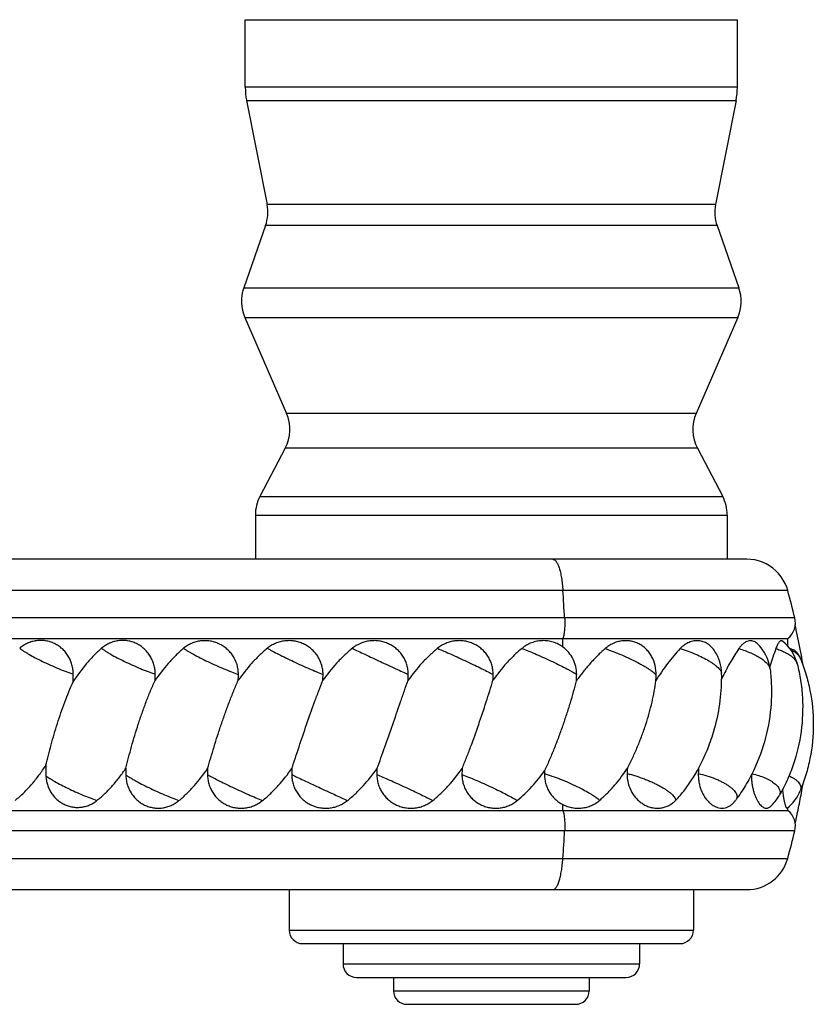
# Model space of a CAD drawing. Units: inches. Extents: x 0 to 11, y 0 to 8.5.
# Drawn here: x 3.1 to 3.7, y 4.4 to 5.1 of the extents above; entities that cross this region are included whole.
import ezdxf

# ---------------------------------------------------------------- set-up
doc = ezdxf.new("R2010")
doc.units = ezdxf.units.IN
doc.header["$LTSCALE"] = 0.605
doc.header["$MEASUREMENT"] = 0
doc.layers.add('ALL_ASSEMBLY_MEMBERS', color=7, linetype='CONTINUOUS')

msp = doc.modelspace()

# ---------------------------------------------------------------- linework, layer by layer
at = {"layer": 'ALL_ASSEMBLY_MEMBERS', "color": 7, "linetype": 'Continuous'}
for p, q in [((3.27316, 5.05793), (3.27316, 5.10804)), ((3.27316, 5.10804), (3.63816, 5.10804)), ((3.63816, 5.05793), (3.63816, 5.10804)), ((3.63816, 5.05793), (3.27316, 5.05793)), ((3.27411, 5.04825), (3.28933, 4.97105)), ((3.27411, 5.04825), (3.63722, 5.04825)), ((3.63722, 5.04825), (3.62199, 4.97105)), ((3.62199, 4.97105), (3.28933, 4.97105)), ((3.28821, 4.95534), (3.27204, 4.90913)), ((3.62311, 4.95534), (3.28821, 4.95534)), ((3.62311, 4.95534), (3.63928, 4.90913)), ((3.27204, 4.90913), (3.63928, 4.90913)), ((3.27284, 4.88727), (3.3037, 4.81619)), ((3.27284, 4.88727), (3.63848, 4.88727)), ((3.63848, 4.88727), (3.60762, 4.81619)), ((3.60762, 4.81619), (3.3037, 4.81619)), ((3.30277, 4.79034), (3.28407, 4.75457)), ((3.60855, 4.79034), (3.30277, 4.79034)), ((3.60855, 4.79034), (3.62725, 4.75457)), ((3.28407, 4.75457), (3.62725, 4.75457)), ((3.28066, 4.74067), (3.28066, 4.70804)), ((3.28066, 4.74067), (3.63066, 4.74067)), ((3.63066, 4.74067), (3.63066, 4.70804)), ((3.64512, 4.70804), (2.6397, 4.70804)), ((3.50873, 4.68489), (2.63165, 4.68489)), ((3.52142, 4.68489), (3.50873, 4.68489)), ((3.67547, 4.68489), (3.52142, 4.68489)), ((3.68077, 4.6645), (1.91272, 4.6645)), ((3.55144, 4.6645), (3.54922, 4.6645)), ((3.68077, 4.6645), (3.68056, 4.6645)), ((1.93081, 4.64929), (3.67566, 4.64929)), ((3.50878, 4.64287), (3.50878, 4.64929)), ((3.67533, 4.64929), (3.67566, 4.64929)), ((3.67566, 4.64345), (3.67566, 4.64929)), ((3.68441, 4.63548), (3.68477, 4.63473)), ((3.50878, 4.52179), (3.50878, 4.52615)), ((1.93081, 4.52179), (3.67533, 4.52179)), ((3.27784, 4.52179), (3.30356, 4.52179)), ((3.67533, 4.52179), (3.67566, 4.52179)), ((3.67533, 4.52179), (3.67566, 4.52179)), ((3.67566, 4.52179), (3.67566, 4.52408)), ((3.68077, 4.50659), (1.91271, 4.50658)), ((2.63165, 4.4862), (3.67548, 4.4862)), ((2.6397, 4.46304), (3.64508, 4.46304)), ((3.30566, 4.46304), (3.30566, 4.43304)), ((3.60566, 4.46304), (3.60566, 4.43304)), ((3.30566, 4.43304), (3.60566, 4.43304)), ((3.31566, 4.42304), (3.59566, 4.42304)), ((3.34566, 4.42304), (3.34566, 4.40804)), ((3.56566, 4.42304), (3.56566, 4.40804)), ((3.34566, 4.40804), (3.56566, 4.40804)), ((3.35566, 4.39804), (3.55566, 4.39804)), ((3.38316, 4.39804), (3.38316, 4.38804)), ((3.52816, 4.39804), (3.52816, 4.38804)), ((3.38316, 4.38804), (3.52816, 4.38804)), ((3.39316, 4.37804), (3.51816, 4.37804))]:
    msp.add_line(p, q, dxfattribs=at)
for points in [[(3.67547, 4.68489), (3.67473, 4.68722), (3.6736, 4.68996), (3.67221, 4.69259), (3.67058, 4.69507), (3.66872, 4.69738), (3.66665, 4.69951), (3.6644, 4.70144), (3.66197, 4.70315), (3.65939, 4.70462), (3.65668, 4.70584), (3.65387, 4.7068), (3.65099, 4.70749), (3.64805, 4.7079), (3.6451, 4.70804)], [(3.51346, 4.6645), (3.51227, 4.6645), (3.51113, 4.6645), (3.51003, 4.6645)], [(3.52469, 4.6645), (3.52312, 4.6645), (3.52159, 4.6645), (3.52012, 4.6645), (3.51869, 4.6645)], [(3.54706, 4.6645), (3.54496, 4.6645), (3.5429, 4.6645), (3.54088, 4.6645), (3.53891, 4.6645), (3.53698, 4.6645), (3.53509, 4.6645), (3.53324, 4.6645), (3.53144, 4.6645), (3.52968, 4.6645), (3.52797, 4.6645), (3.52631, 4.6645)], [(3.5861, 4.6645), (3.58004, 4.6645), (3.57709, 4.6645), (3.57422, 4.6645)], [(3.59241, 4.6645), (3.58923, 4.6645), (3.5861, 4.6645)], [(3.60234, 4.6645), (3.59897, 4.6645), (3.59566, 4.6645)], [(3.63891, 4.6645), (3.6313, 4.6645), (3.62752, 4.6645), (3.62378, 4.6645), (3.62007, 4.6645)], [(3.66108, 4.6645), (3.65757, 4.6645), (3.65394, 4.6645)], [(3.68252, 4.6522), (3.68206, 4.65445), (3.6815, 4.6572), (3.68109, 4.65927)], [(3.47473, 4.52179), (3.49217, 4.52179), (3.50878, 4.52179)], [(3.68109, 4.51181), (3.68147, 4.51371), (3.68203, 4.51649), (3.68252, 4.51888)]]:
    msp.add_lwpolyline(points, dxfattribs=at)
for centre, radius, start, end in [((3.32316, 5.05793), 0.05, 180, 191.15682), ((3.58816, 5.05793), 0.05, 348.84318, 360), ((3.2599, 4.96525), 0.03, 340.70995, 11.15682), ((3.65142, 4.96525), 0.03, 168.84318, 199.29005), ((3.30036, 4.89922), 0.03, 160.70995, 203.47099), ((3.61097, 4.89922), 0.03, 336.52901, 19.29005), ((3.27619, 4.80424), 0.03, 332.4027, 23.47099), ((3.63514, 4.80424), 0.03, 156.52901, 207.5973), ((3.31066, 4.74067), 0.03, 152.4027, 180), ((3.60066, 4.74067), 0.03, 0, 27.5973), ((0.73751, 4.4977), 2.77754, 3.44287, 3.86432), ((2.95227, 4.48622), 0.75, 13.75151, 15.36075), ((3.6662, 4.66093), 0.015, 309.10508, 13.75136), ((2.71976, 4.45316), 0.98312, 10.53933, 11.68096), ((3.63116, 4.6227), 0.0315, 7.06429, 46.38153), ((3.65199, 4.6227), 0.0315, 14.46239, 51.4286), ((3.59499, 4.6227), 0.0315, 1.11383, 32.70685), ((4.02338, 4.51657), 0.37804, 160.65763, 162.67165), ((3.672, 4.63064), 0.01333, 25.81889, 27.39083), ((3.65566, 4.6227), 0.0315, 22.44271, 25.86499), ((4.02806, 4.51502), 0.38296, 162.65898, 162.82825), ((2.774, 4.46332), 0.92793, 10.25606, 10.53513), ((3.04176, 4.62258), 0.10389, 357.03916, 0.09746), ((3.10334, 4.62255), 0.10304, 357.51439, 0.11599), ((3.16848, 4.62293), 0.09958, 357.31856, 359.83005), ((3.23258, 4.62293), 0.09827, 357.28247, 359.82798), ((3.29593, 4.62293), 0.09815, 357.27931, 359.82774), ((3.3578, 4.62293), 0.09921, 357.30849, 359.82946), ((3.41756, 4.6231), 0.10141, 357.09361, 359.70692), ((3.45587, 4.62529), 0.12207, 356.56934, 358.41802), ((3.48491, 4.62062), 0.1416, 344.7558, 1.09065), ((3.79361, 4.54023), 0.18487, 154.01102, 154.73133), ((3.62385, 4.62326), 0.00264, 1.09897, 4.59238), ((3.48414, 4.62082), 0.14239, 338.81883, 344.75757), ((3.48458, 4.62066), 0.14193, 328.12482, 338.81654), ((3.22059, 4.5509), 0.09536, 177.36435, 182.08515), ((3.28558, 4.54903), 0.10097, 177.64644, 180.49762), ((3.34553, 4.54816), 0.10036, 177.33706, 179.83389), ((3.4062, 4.54815), 0.0986, 177.29212, 179.82821), ((3.46881, 4.54815), 0.09806, 177.27677, 179.82754), ((3.53257, 4.54815), 0.09868, 177.29404, 179.8286), ((3.59923, 4.54616), 0.10417, 177.26009, 178.38981), ((3.67076, 4.54579), 0.11441, 176.33596, 178.30646), ((3.75117, 4.54579), 0.14203, 177.04952, 178.63643), ((2.77056, 4.7084), 0.93143, 349.46516, 349.74517), ((3.77111, 4.54722), 0.10002, 185.72983, 185.97969), ((3.65566, 4.54838), 0.0315, 307.82733, 337.55729), ((2.74178, 4.71378), 0.96071, 349.0636, 349.46366), ((3.61178, 4.54838), 0.0315, 319.87244, 323.70615), ((3.64185, 4.54838), 0.0315, 310.86482, 330.01048), ((2.68629, 4.72462), 1.01725, 348.33117, 349.05706), ((3.6662, 4.51015), 0.015, 346.24848, 50.89306), ((0.72803, 4.67399), 2.78704, 356.1364, 356.55641), ((2.95227, 4.68487), 0.75, 344.63926, 346.24855), ((3.6451, 4.49454), 0.0315, 269.9998, 344.6392), ((3.31566, 4.43304), 0.01, 180, 270), ((3.59566, 4.43304), 0.01, 270, 360), ((3.35566, 4.40804), 0.01, 180, 270), ((3.55566, 4.40804), 0.01, 270, 360), ((3.39316, 4.38804), 0.01, 180, 270), ((3.51816, 4.38804), 0.01, 270, 360)]:
    msp.add_arc(centre, radius, start, end, dxfattribs=at)
for points, knots in [([(3.50126, 4.70804), (3.50147, 4.70804), (3.50192, 4.70796), (3.50256, 4.70763), (3.50318, 4.70709), (3.50379, 4.70636), (3.50437, 4.70543), (3.50493, 4.70432), (3.50547, 4.70302), (3.50599, 4.70155), (3.50647, 4.69992), (3.50709, 4.69745), (3.50775, 4.69403), (3.50835, 4.68959), (3.50862, 4.68649), (3.50873, 4.68489)], [0, 0, 0, 0, 0.025119, 0.052706, 0.084514, 0.121639, 0.164695, 0.213902, 0.269266, 0.330681, 0.397959, 0.470786, 0.631594, 0.809674, 1, 1, 1, 1]), ([(3.51003, 4.6645), (3.51012, 4.6631), (3.51018, 4.66032), (3.51003, 4.65688), (3.50977, 4.65424), (3.5095, 4.65243), (3.50918, 4.65079), (3.50892, 4.64977), (3.50878, 4.64929)], [0, 0, 0, 0, 0.27382, 0.544911, 0.672908, 0.792897, 0.902658, 1, 1, 1, 1]), ([(3.14564, 4.62276), (3.14564, 4.62394), (3.14547, 4.62631), (3.14474, 4.62979), (3.14354, 4.63314), (3.14191, 4.63627), (3.13986, 4.63913), (3.13744, 4.64167), (3.1347, 4.64382), (3.13169, 4.64556), (3.12847, 4.64683), (3.12512, 4.64763), (3.12169, 4.64792), (3.11825, 4.64771), (3.11488, 4.647), (3.11164, 4.6458), (3.10859, 4.64414), (3.10673, 4.64275), (3.10586, 4.64199)], [0, 0, 0, 0, 0.063858, 0.127646, 0.191246, 0.25461, 0.317682, 0.380441, 0.442893, 0.505058, 0.566976, 0.628701, 0.690319, 0.751928, 0.813625, 0.875488, 0.937613, 1, 1, 1, 1]), ([(3.20638, 4.62276), (3.20638, 4.62395), (3.20621, 4.62632), (3.20548, 4.6298), (3.20428, 4.63314), (3.20264, 4.63627), (3.20059, 4.63913), (3.19818, 4.64167), (3.19544, 4.64383), (3.19243, 4.64556), (3.18922, 4.64684), (3.18586, 4.64763), (3.18243, 4.64792), (3.179, 4.64771), (3.17563, 4.647), (3.17239, 4.6458), (3.16934, 4.64413), (3.16749, 4.64274), (3.16661, 4.64199)], [0, 0, 0, 0, 0.06386, 0.127651, 0.191252, 0.254614, 0.317679, 0.380429, 0.442868, 0.50502, 0.566928, 0.62865, 0.690272, 0.751891, 0.8136, 0.875473, 0.937607, 1, 1, 1, 1]), ([(3.26806, 4.62263), (3.26806, 4.62382), (3.2679, 4.6262), (3.26715, 4.62969), (3.26591, 4.63303), (3.26421, 4.63616), (3.2621, 4.63901), (3.25961, 4.64153), (3.2568, 4.64366), (3.25372, 4.64538), (3.25044, 4.64664), (3.24703, 4.64743), (3.24355, 4.64772), (3.24007, 4.64753), (3.23665, 4.64685), (3.23336, 4.64569), (3.23027, 4.64407), (3.22837, 4.64271), (3.22748, 4.64197)], [0, 0, 0, 0, 0.063372, 0.126729, 0.189988, 0.253136, 0.316134, 0.378963, 0.441615, 0.504083, 0.566362, 0.628461, 0.690411, 0.752265, 0.814086, 0.875931, 0.937893, 1, 1, 1, 1]), ([(3.33084, 4.62263), (3.33085, 4.62382), (3.33068, 4.6262), (3.32992, 4.62969), (3.32867, 4.63303), (3.32694, 4.63616), (3.3248, 4.63901), (3.32227, 4.64153), (3.31942, 4.64366), (3.31629, 4.64538), (3.31296, 4.64664), (3.3095, 4.64743), (3.30596, 4.64773), (3.30241, 4.64754), (3.29893, 4.64685), (3.29558, 4.64569), (3.29242, 4.64408), (3.29048, 4.64271), (3.28957, 4.64197)], [0, 0, 0, 0, 0.062703, 0.125424, 0.188114, 0.250789, 0.313434, 0.376049, 0.438634, 0.501181, 0.563675, 0.626103, 0.688469, 0.750788, 0.813083, 0.875363, 0.937676, 1, 1, 1, 1]), ([(3.39408, 4.62263), (3.39408, 4.62382), (3.39391, 4.6262), (3.39315, 4.62969), (3.3919, 4.63303), (3.39018, 4.63616), (3.38803, 4.639), (3.38549, 4.64152), (3.38263, 4.64366), (3.3795, 4.64537), (3.37616, 4.64664), (3.37268, 4.64743), (3.36912, 4.64773), (3.36555, 4.64754), (3.36204, 4.64686), (3.35754, 4.64532), (3.35444, 4.64346), (3.35259, 4.64197)], [0, 0, 0, 0, 0.062484, 0.124984, 0.187464, 0.249945, 0.312418, 0.374892, 0.437375, 0.499872, 0.562384, 0.624901, 0.687432, 0.749975, 0.812522, 0.875112, 1, 1, 1, 1]), ([(3.45701, 4.62263), (3.45701, 4.62382), (3.45685, 4.6262), (3.45609, 4.62969), (3.45485, 4.63303), (3.45314, 4.63616), (3.45101, 4.63901), (3.4485, 4.64153), (3.44566, 4.64366), (3.44256, 4.64538), (3.43924, 4.64664), (3.43578, 4.64743), (3.43224, 4.64773), (3.42869, 4.64754), (3.42521, 4.64685), (3.42184, 4.64569), (3.41867, 4.64408), (3.41673, 4.64271), (3.41581, 4.64197)], [0, 0, 0, 0, 0.062742, 0.12548, 0.188143, 0.250738, 0.313252, 0.375695, 0.43809, 0.500455, 0.562803, 0.625144, 0.687499, 0.749892, 0.812338, 0.874834, 0.937404, 1, 1, 1, 1]), ([(3.50878, 4.64287), (3.50768, 4.64368), (3.50536, 4.64511), (3.50157, 4.64665), (3.49759, 4.64754), (3.49351, 4.64775), (3.48944, 4.64729), (3.4855, 4.64617), (3.48178, 4.6444), (3.47952, 4.64284), (3.47846, 4.64196)], [0, 0, 0, 0, 0.1249, 0.249596, 0.3741, 0.49863, 0.62337, 0.748464, 0.874008, 1, 1, 1, 1]), ([(3.51897, 4.62258), (3.51898, 4.62456), (3.51853, 4.62852), (3.51649, 4.63411), (3.51322, 4.63904), (3.51034, 4.64172), (3.50878, 4.64287)], [0, 0, 0, 0, 0.25205, 0.503001, 0.752271, 1, 1, 1, 1]), ([(3.57789, 4.62192), (3.57795, 4.62436), (3.57746, 4.62923), (3.57532, 4.63491), (3.57277, 4.63886), (3.57052, 4.64144), (3.56795, 4.64363), (3.56512, 4.64537), (3.56209, 4.64664), (3.5589, 4.64743), (3.55563, 4.64772), (3.55232, 4.6475), (3.54904, 4.6468), (3.54586, 4.6456), (3.54284, 4.64394), (3.54099, 4.64254), (3.54011, 4.64178)], [0, 0, 0, 0, 0.133889, 0.264572, 0.328175, 0.390459, 0.451587, 0.511832, 0.571535, 0.63106, 0.690758, 0.750935, 0.811831, 0.873594, 0.936322, 1, 1, 1, 1]), ([(3.6215, 4.63972), (3.62077, 4.64085), (3.61954, 4.64243), (3.61764, 4.64421), (3.61614, 4.64532), (3.61456, 4.64622), (3.6129, 4.64691), (3.6112, 4.64738), (3.60945, 4.64763), (3.60767, 4.64765), (3.60527, 4.64739), (3.60224, 4.64648), (3.59881, 4.64454), (3.59677, 4.64277), (3.59582, 4.64178)], [0, 0, 0, 0, 0.133412, 0.196844, 0.258383, 0.318397, 0.377315, 0.435611, 0.493776, 0.552286, 0.611585, 0.73382, 0.862929, 1, 1, 1, 1]), ([(3.65289, 4.64551), (3.65242, 4.64595), (3.65143, 4.64673), (3.64974, 4.64747), (3.64795, 4.64772), (3.64613, 4.64745), (3.6443, 4.6467), (3.64251, 4.64548), (3.64079, 4.64382), (3.63977, 4.6425), (3.63927, 4.64178)], [0, 0, 0, 0, 0.118671, 0.228419, 0.335065, 0.444894, 0.563334, 0.694148, 0.839485, 1, 1, 1, 1]), ([(3.67163, 4.64733), (3.67154, 4.64739), (3.67137, 4.64751), (3.67109, 4.64761), (3.67079, 4.64765), (3.67049, 4.6476), (3.67018, 4.64749), (3.66974, 4.64723), (3.66919, 4.6467), (3.66855, 4.64584), (3.6679, 4.64472), (3.66726, 4.64334), (3.66687, 4.64232), (3.66668, 4.64178)], [0, 0, 0, 0, 0.038086, 0.073444, 0.107934, 0.143554, 0.182105, 0.224985, 0.327231, 0.454962, 0.609749, 0.791761, 1, 1, 1, 1]), ([(3.10586, 4.64199), (3.10628, 4.64166), (3.10722, 4.64096), (3.10878, 4.63991), (3.11062, 4.63877), (3.1135, 4.63708), (3.1176, 4.63486), (3.12295, 4.63218), (3.12869, 4.62951), (3.13452, 4.62698), (3.14017, 4.62471), (3.14387, 4.62336), (3.14564, 4.62276)], [0, 0, 0, 0, 0.036104, 0.078866, 0.127779, 0.182277, 0.305464, 0.442785, 0.587751, 0.733452, 0.873137, 1, 1, 1, 1]), ([(3.16661, 4.64199), (3.16456, 4.64021), (3.16062, 4.63648), (3.1533, 4.62842), (3.14844, 4.62181), (3.1455, 4.61721)], [0, 0, 0, 0, 0.249083, 0.498885, 1, 1, 1, 1]), ([(3.16661, 4.64199), (3.16703, 4.64165), (3.16797, 4.64096), (3.16953, 4.63991), (3.17137, 4.63877), (3.17425, 4.63708), (3.17834, 4.63486), (3.1837, 4.63218), (3.18943, 4.62951), (3.19526, 4.62699), (3.20091, 4.62472), (3.2046, 4.62337), (3.20638, 4.62276)], [0, 0, 0, 0, 0.036108, 0.07887, 0.127781, 0.182274, 0.305444, 0.442746, 0.587697, 0.733397, 0.873097, 1, 1, 1, 1]), ([(3.22748, 4.64197), (3.22543, 4.64026), (3.22148, 4.63668), (3.21414, 4.62892), (3.20925, 4.62253), (3.20628, 4.61808)], [0, 0, 0, 0, 0.249418, 0.499243, 1, 1, 1, 1]), ([(3.22748, 4.64197), (3.22795, 4.64164), (3.22899, 4.64094), (3.2307, 4.63988), (3.23267, 4.63872), (3.23573, 4.63702), (3.23999, 4.63478), (3.2455, 4.63208), (3.25132, 4.62939), (3.25716, 4.62686), (3.26273, 4.62459), (3.26634, 4.62324), (3.26806, 4.62263)], [0, 0, 0, 0, 0.03839, 0.083324, 0.134223, 0.190469, 0.316271, 0.454808, 0.599379, 0.742954, 0.878743, 1, 1, 1, 1]), ([(3.28957, 4.64197), (3.28749, 4.64027), (3.28348, 4.6367), (3.27601, 4.62901), (3.271, 4.62268), (3.26795, 4.61827)], [0, 0, 0, 0, 0.250018, 0.500068, 1, 1, 1, 1]), ([(3.28957, 4.64197), (3.29014, 4.64164), (3.29138, 4.64095), (3.29415, 4.63945), (3.29814, 4.63741), (3.30339, 4.63481), (3.30907, 4.63211), (3.31491, 4.62942), (3.32061, 4.62688), (3.3259, 4.62462), (3.32927, 4.62325), (3.33084, 4.62263)], [0, 0, 0, 0, 0.043406, 0.092911, 0.207487, 0.338037, 0.478325, 0.6215, 0.760557, 0.888862, 1, 1, 1, 1]), ([(3.35259, 4.64197), (3.3505, 4.64027), (3.34645, 4.6367), (3.3389, 4.62901), (3.33383, 4.62268), (3.33073, 4.61827)], [0, 0, 0, 0, 0.250105, 0.5002, 1, 1, 1, 1]), ([(3.35259, 4.64197), (3.354, 4.64128), (3.35709, 4.6398), (3.364, 4.63651), (3.37333, 4.63213), (3.38267, 4.62781), (3.38958, 4.62466), (3.39267, 4.62326), (3.39408, 4.62263)], [0, 0, 0, 0, 0.102651, 0.224635, 0.501752, 0.777949, 0.898824, 1, 1, 1, 1]), ([(3.41581, 4.64197), (3.41372, 4.64027), (3.40967, 4.6367), (3.40213, 4.62901), (3.39706, 4.62268), (3.39397, 4.61827)], [0, 0, 0, 0, 0.249884, 0.49994, 1, 1, 1, 1]), ([(3.41581, 4.64197), (3.41738, 4.6413), (3.42075, 4.63983), (3.42604, 4.63747), (3.43173, 4.63487), (3.43756, 4.63217), (3.44323, 4.62948), (3.44847, 4.62695), (3.45302, 4.6247), (3.45578, 4.62328), (3.45701, 4.62263)], [0, 0, 0, 0, 0.112569, 0.241998, 0.381789, 0.525256, 0.665361, 0.795244, 0.908681, 1, 1, 1, 1]), ([(3.47846, 4.64196), (3.4764, 4.64027), (3.47241, 4.6367), (3.46496, 4.629), (3.45996, 4.62267), (3.4569, 4.61827)], [0, 0, 0, 0, 0.249353, 0.499272, 1, 1, 1, 1]), ([(3.47846, 4.64196), (3.48018, 4.64131), (3.4838, 4.63985), (3.48939, 4.63748), (3.49523, 4.63487), (3.50105, 4.63215), (3.50655, 4.62946), (3.5108, 4.62727), (3.51384, 4.62563), (3.51579, 4.62453), (3.51748, 4.62353), (3.51851, 4.62289), (3.51897, 4.62258)], [0, 0, 0, 0, 0.122966, 0.260242, 0.404914, 0.550054, 0.688517, 0.813519, 0.869074, 0.91908, 0.962915, 1, 1, 1, 1]), ([(3.54011, 4.64178), (3.53813, 4.64005), (3.53426, 4.63644), (3.52878, 4.63064), (3.52361, 4.62448), (3.52039, 4.62016), (3.51884, 4.61796)], [0, 0, 0, 0, 0.246755, 0.496013, 0.747237, 1, 1, 1, 1]), ([(3.54011, 4.64178), (3.54213, 4.6411), (3.54625, 4.63959), (3.55241, 4.63707), (3.55849, 4.63433), (3.56334, 4.63192), (3.56694, 4.62998), (3.56935, 4.6286), (3.57152, 4.62727), (3.57342, 4.62601), (3.57502, 4.62484), (3.57614, 4.62392), (3.57686, 4.62322), (3.57729, 4.62276), (3.57763, 4.62234), (3.57781, 4.62205), (3.57789, 4.62192)], [0, 0, 0, 0, 0.148505, 0.305828, 0.463526, 0.6136, 0.683301, 0.748248, 0.807607, 0.860645, 0.906783, 0.945518, 0.962015, 0.97658, 0.989225, 1, 1, 1, 1]), ([(3.59582, 4.64178), (3.59415, 4.64004), (3.59088, 4.6364), (3.58463, 4.62861), (3.58036, 4.62233), (3.57771, 4.61798)], [0, 0, 0, 0, 0.241748, 0.489683, 1, 1, 1, 1]), ([(3.59582, 4.64178), (3.59774, 4.64119), (3.60156, 4.63991), (3.6071, 4.63772), (3.61228, 4.63532), (3.61624, 4.63317), (3.61906, 4.63142), (3.62089, 4.63015), (3.62249, 4.62892), (3.62383, 4.62772), (3.62492, 4.62658), (3.62574, 4.62549), (3.62627, 4.62447), (3.62645, 4.62379), (3.62647, 4.62347)], [0, 0, 0, 0, 0.16475, 0.329413, 0.487132, 0.632048, 0.698021, 0.758839, 0.81405, 0.86328, 0.906282, 0.943088, 0.974037, 1, 1, 1, 1]), ([(3.63927, 4.64178), (3.63822, 4.64024), (3.63613, 4.63704), (3.63206, 4.63026), (3.62923, 4.62492), (3.62744, 4.62124)], [0, 0, 0, 0, 0.236099, 0.482314, 1, 1, 1, 1]), ([(3.63927, 4.64178), (3.64081, 4.64132), (3.64381, 4.64032), (3.64809, 4.63861), (3.65198, 4.63673), (3.65489, 4.63503), (3.65693, 4.63362), (3.65826, 4.63258), (3.65941, 4.63155), (3.66039, 4.63052), (3.66119, 4.62951), (3.6618, 4.62851), (3.66222, 4.62754), (3.66238, 4.62689), (3.66242, 4.62657)], [0, 0, 0, 0, 0.168316, 0.330442, 0.482004, 0.619809, 0.682739, 0.74134, 0.795416, 0.844855, 0.88972, 0.930222, 0.966757, 1, 1, 1, 1]), ([(3.66668, 4.64178), (3.66773, 4.64144), (3.66975, 4.64072), (3.67262, 4.63949), (3.67519, 4.63816), (3.67743, 4.63675), (3.67932, 4.63527), (3.68081, 4.63375), (3.68189, 4.6322), (3.68235, 4.6311), (3.68249, 4.63057)], [0, 0, 0, 0, 0.165147, 0.321329, 0.466395, 0.598901, 0.718165, 0.824046, 0.917343, 1, 1, 1, 1]), ([(3.68384, 4.63677), (3.68349, 4.63744), (3.6829, 4.63837), (3.6819, 4.63939), (3.68111, 4.64001), (3.68023, 4.64053), (3.67927, 4.64096), (3.67823, 4.64134), (3.67749, 4.64155), (3.67711, 4.64165)], [0, 0, 0, 0, 0.262185, 0.380577, 0.496134, 0.612805, 0.734035, 0.862511, 1, 1, 1, 1]), ([(3.67769, 4.6409), (3.67847, 4.64054), (3.67991, 4.63977), (3.68182, 4.63846), (3.68333, 4.63705), (3.68411, 4.63601), (3.68441, 4.63548)], [0, 0, 0, 0, 0.293601, 0.557321, 0.79172, 1, 1, 1, 1]), ([(3.68249, 4.63057), (3.68354, 4.62651), (3.68523, 4.61825), (3.68703, 4.60146), (3.6862, 4.58019), (3.68131, 4.55947), (3.67508, 4.54377), (3.67123, 4.53627), (3.66914, 4.53264)], [0, 0, 0, 0, 0.124195, 0.249274, 0.499989, 0.750715, 0.875805, 1, 1, 1, 1]), ([(3.68477, 4.63473), (3.68637, 4.63087), (3.68918, 4.62297), (3.69324, 4.60664), (3.6953, 4.58554), (3.69324, 4.56444), (3.68918, 4.54812), (3.68637, 4.54021), (3.68477, 4.53636)], [0, 0, 0, 0, 0.12411, 0.249186, 0.499989, 0.750803, 0.875891, 1, 1, 1, 1]), ([(3.66242, 4.62657), (3.66294, 4.62236), (3.66358, 4.61385), (3.66326, 4.59677), (3.65981, 4.57554), (3.65245, 4.55534), (3.64439, 4.54027), (3.63968, 4.53316), (3.63717, 4.52974)], [0, 0, 0, 0, 0.124414, 0.2495, 0.499992, 0.750491, 0.875586, 1, 1, 1, 1]), ([(3.12532, 4.55529), (3.12591, 4.55779), (3.12715, 4.56286), (3.12919, 4.57054), (3.13141, 4.57838), (3.13382, 4.58628), (3.13641, 4.59419), (3.13921, 4.60203), (3.14221, 4.60972), (3.14437, 4.61475), (3.1455, 4.61721)], [0, 0, 0, 0, 0.117968, 0.240277, 0.365484, 0.492505, 0.620419, 0.748339, 0.875288, 1, 1, 1, 1]), ([(3.1847, 4.55317), (3.18531, 4.55578), (3.18663, 4.56109), (3.1888, 4.56914), (3.19118, 4.57736), (3.19377, 4.58565), (3.19656, 4.59395), (3.19956, 4.60218), (3.20277, 4.61024), (3.20508, 4.6155), (3.20628, 4.61808)], [0, 0, 0, 0, 0.117446, 0.239611, 0.36487, 0.492047, 0.620155, 0.748255, 0.875316, 1, 1, 1, 1]), ([(3.24528, 4.55282), (3.24601, 4.55546), (3.24754, 4.56082), (3.24999, 4.56893), (3.2526, 4.57721), (3.25536, 4.58557), (3.25828, 4.59393), (3.26134, 4.60221), (3.26454, 4.61033), (3.26679, 4.61566), (3.26795, 4.61827)], [0, 0, 0, 0, 0.118427, 0.241228, 0.366843, 0.494124, 0.622097, 0.749817, 0.876239, 1, 1, 1, 1]), ([(3.30771, 4.55281), (3.30858, 4.55545), (3.31034, 4.5608), (3.31397, 4.57172), (3.31865, 4.58558), (3.32353, 4.59942), (3.3276, 4.61031), (3.32968, 4.61565), (3.33073, 4.61827)], [0, 0, 0, 0, 0.119794, 0.243588, 0.497373, 0.752406, 0.877818, 1, 1, 1, 1]), ([(3.37087, 4.55281), (3.37288, 4.55814), (3.37683, 4.56903), (3.38258, 4.58553), (3.38734, 4.59939), (3.39114, 4.6103), (3.39303, 4.61564), (3.39397, 4.61827)], [0, 0, 0, 0, 0.246127, 0.500738, 0.754998, 0.879371, 1, 1, 1, 1]), ([(3.434, 4.55281), (3.4351, 4.55543), (3.43726, 4.56076), (3.44143, 4.57165), (3.44634, 4.58548), (3.45094, 4.59936), (3.45443, 4.61028), (3.45609, 4.61564), (3.4569, 4.61827)], [0, 0, 0, 0, 0.122875, 0.248737, 0.504074, 0.757475, 0.880826, 1, 1, 1, 1]), ([(3.49518, 4.55114), (3.49645, 4.5538), (3.49891, 4.55922), (3.50238, 4.5675), (3.50566, 4.57594), (3.50875, 4.58446), (3.51163, 4.59299), (3.51429, 4.60144), (3.51671, 4.60975), (3.51817, 4.61525), (3.51884, 4.61796)], [0, 0, 0, 0, 0.124574, 0.251514, 0.379465, 0.507413, 0.634454, 0.759667, 0.881987, 1, 1, 1, 1]), ([(3.55658, 4.5531), (3.55796, 4.55569), (3.56059, 4.56096), (3.56417, 4.56903), (3.5674, 4.57723), (3.57028, 4.58549), (3.57278, 4.59374), (3.5749, 4.60193), (3.57659, 4.60999), (3.57741, 4.61534), (3.57771, 4.61798)], [0, 0, 0, 0, 0.128439, 0.257451, 0.386155, 0.513838, 0.639837, 0.763454, 0.883867, 1, 1, 1, 1]), ([(3.10239, 4.52914), (3.10465, 4.53095), (3.1079, 4.53386), (3.11196, 4.538), (3.11587, 4.54232), (3.12043, 4.54802), (3.12375, 4.55283), (3.12532, 4.55529)], [0, 0, 0, 0, 0.248856, 0.373658, 0.498609, 0.748994, 1, 1, 1, 1]), ([(3.16314, 4.52914), (3.16523, 4.53082), (3.16927, 4.5344), (3.17487, 4.54025), (3.18003, 4.54651), (3.18319, 4.55092), (3.1847, 4.55317)], [0, 0, 0, 0, 0.248907, 0.498603, 0.74902, 1, 1, 1, 1]), ([(3.18461, 4.54815), (3.18505, 4.54783), (3.18601, 4.54717), (3.1876, 4.54616), (3.18944, 4.54506), (3.19233, 4.54342), (3.19639, 4.54126), (3.20169, 4.53863), (3.20734, 4.53598), (3.21307, 4.53345), (3.21863, 4.53115), (3.22226, 4.52975), (3.22401, 4.52911)], [0, 0, 0, 0, 0.036607, 0.079774, 0.128978, 0.183652, 0.306874, 0.443901, 0.588397, 0.733639, 0.873053, 1, 1, 1, 1]), ([(3.18461, 4.54815), (3.18462, 4.54698), (3.18481, 4.54464), (3.18555, 4.54122), (3.18674, 4.53793), (3.18837, 4.53485), (3.19041, 4.53203), (3.1928, 4.52954), (3.19551, 4.52742), (3.19847, 4.52572), (3.20164, 4.52447), (3.20495, 4.52369), (3.20833, 4.5234), (3.21172, 4.5236), (3.21504, 4.52428), (3.21825, 4.52544), (3.22128, 4.52704), (3.22313, 4.52838), (3.22401, 4.52911)], [0, 0, 0, 0, 0.063852, 0.127677, 0.191287, 0.254647, 0.317712, 0.380448, 0.442866, 0.50499, 0.56686, 0.628543, 0.690132, 0.751733, 0.813447, 0.875352, 0.937537, 1, 1, 1, 1]), ([(3.22401, 4.52911), (3.22604, 4.53081), (3.22997, 4.53439), (3.23732, 4.5421), (3.24226, 4.54842), (3.24528, 4.55282)], [0, 0, 0, 0, 0.248882, 0.498669, 1, 1, 1, 1]), ([(3.24517, 4.54845), (3.24569, 4.54814), (3.24681, 4.5475), (3.24939, 4.54608), (3.25316, 4.54411), (3.25822, 4.54158), (3.2638, 4.5389), (3.26961, 4.53619), (3.27539, 4.53359), (3.28084, 4.53123), (3.28434, 4.52978), (3.286, 4.52912)], [0, 0, 0, 0, 0.03967, 0.085825, 0.195057, 0.322289, 0.461446, 0.605738, 0.748103, 0.881755, 1, 1, 1, 1]), ([(3.24517, 4.54845), (3.24517, 4.54726), (3.24533, 4.54488), (3.24608, 4.54139), (3.24731, 4.53805), (3.249, 4.53492), (3.25111, 4.53207), (3.25359, 4.52955), (3.2564, 4.52742), (3.25948, 4.5257), (3.26276, 4.52444), (3.26619, 4.52365), (3.2697, 4.52336), (3.27321, 4.52355), (3.27667, 4.52423), (3.28001, 4.52539), (3.28316, 4.52701), (3.28509, 4.52837), (3.286, 4.52912)], [0, 0, 0, 0, 0.063102, 0.126204, 0.189161, 0.251967, 0.314605, 0.377071, 0.439395, 0.501611, 0.563759, 0.625879, 0.68801, 0.750196, 0.812473, 0.874858, 0.937373, 1, 1, 1, 1]), ([(3.286, 4.52912), (3.28807, 4.53082), (3.29209, 4.53438), (3.29959, 4.54208), (3.30463, 4.54841), (3.30771, 4.55281)], [0, 0, 0, 0, 0.249621, 0.499611, 1, 1, 1, 1]), ([(3.3076, 4.54845), (3.30891, 4.54781), (3.31182, 4.54641), (3.31849, 4.54323), (3.32772, 4.53889), (3.33711, 4.53453), (3.34423, 4.53127), (3.34749, 4.52979), (3.34899, 4.52912)], [0, 0, 0, 0, 0.09561, 0.212298, 0.485021, 0.765612, 0.891784, 1, 1, 1, 1]), ([(3.3076, 4.54845), (3.3076, 4.54726), (3.30777, 4.54488), (3.30852, 4.54139), (3.30978, 4.53805), (3.31149, 4.53492), (3.31364, 4.53207), (3.31617, 4.52955), (3.31902, 4.52742), (3.32214, 4.5257), (3.32548, 4.52444), (3.32895, 4.52366), (3.3325, 4.52336), (3.33606, 4.52355), (3.33956, 4.52423), (3.34294, 4.52539), (3.34612, 4.52701), (3.34807, 4.52837), (3.34899, 4.52912)], [0, 0, 0, 0, 0.062598, 0.125239, 0.187816, 0.250357, 0.312857, 0.375318, 0.437757, 0.500189, 0.56262, 0.625055, 0.687496, 0.749953, 0.812433, 0.874934, 0.937464, 1, 1, 1, 1]), ([(3.34899, 4.52912), (3.35108, 4.53081), (3.35514, 4.53438), (3.36269, 4.54207), (3.36777, 4.54841), (3.37087, 4.55281)], [0, 0, 0, 0, 0.250017, 0.500099, 1, 1, 1, 1]), ([(3.37076, 4.54845), (3.37075, 4.54726), (3.37092, 4.54488), (3.37168, 4.54139), (3.37294, 4.53805), (3.37467, 4.53492), (3.37683, 4.53207), (3.37936, 4.52955), (3.38223, 4.52742), (3.38536, 4.5257), (3.3887, 4.52444), (3.39218, 4.52366), (3.39574, 4.52336), (3.3993, 4.52355), (3.4028, 4.52423), (3.40617, 4.52539), (3.40934, 4.52701), (3.41129, 4.52837), (3.41221, 4.52912)], [0, 0, 0, 0, 0.062549, 0.125155, 0.187723, 0.250286, 0.31284, 0.375381, 0.437917, 0.500447, 0.562964, 0.625458, 0.687922, 0.750361, 0.812782, 0.875188, 0.937598, 1, 1, 1, 1]), ([(3.37076, 4.54845), (3.37224, 4.54783), (3.37546, 4.54644), (3.38056, 4.54418), (3.38616, 4.54165), (3.39198, 4.53896), (3.39773, 4.53625), (3.40313, 4.53366), (3.40793, 4.5313), (3.41088, 4.52981), (3.41221, 4.52912)], [0, 0, 0, 0, 0.105511, 0.229628, 0.366129, 0.508479, 0.649701, 0.782876, 0.901624, 1, 1, 1, 1]), ([(3.41221, 4.52912), (3.4143, 4.53081), (3.41834, 4.53438), (3.42587, 4.54207), (3.43092, 4.54841), (3.434, 4.55281)], [0, 0, 0, 0, 0.250106, 0.500194, 1, 1, 1, 1]), ([(3.43389, 4.54845), (3.43388, 4.54726), (3.43405, 4.54488), (3.43481, 4.54139), (3.43606, 4.53805), (3.43777, 4.53492), (3.43991, 4.53207), (3.44243, 4.52955), (3.44527, 4.52742), (3.44838, 4.5257), (3.45168, 4.52444), (3.45513, 4.52366), (3.45865, 4.52336), (3.46217, 4.52355), (3.46563, 4.52423), (3.46896, 4.52539), (3.47209, 4.52701), (3.47401, 4.52837), (3.47492, 4.52912)], [0, 0, 0, 0, 0.062955, 0.125952, 0.188877, 0.251746, 0.314542, 0.377247, 0.439859, 0.502371, 0.564778, 0.627078, 0.689281, 0.751414, 0.813514, 0.875616, 0.937772, 1, 1, 1, 1]), ([(3.43389, 4.54845), (3.43553, 4.54784), (3.43901, 4.54648), (3.44443, 4.54421), (3.4502, 4.54168), (3.45603, 4.53899), (3.46165, 4.53629), (3.46677, 4.53369), (3.47061, 4.53164), (3.47324, 4.53014), (3.47439, 4.52945), (3.47492, 4.52912)], [0, 0, 0, 0, 0.115528, 0.247085, 0.388112, 0.531904, 0.671443, 0.799939, 0.911283, 0.958792, 1, 1, 1, 1]), ([(3.47492, 4.52912), (3.47685, 4.53071), (3.48058, 4.53404), (3.48757, 4.54119), (3.49228, 4.54706), (3.49518, 4.55114)], [0, 0, 0, 0, 0.249896, 0.499893, 1, 1, 1, 1]), ([(3.4951, 4.54908), (3.49507, 4.5479), (3.49517, 4.54553), (3.49583, 4.54203), (3.49697, 4.53866), (3.49858, 4.5355), (3.5006, 4.53261), (3.50301, 4.53005), (3.50574, 4.52786), (3.50774, 4.52667), (3.50878, 4.52615)], [0, 0, 0, 0, 0.126056, 0.25219, 0.377999, 0.503439, 0.628436, 0.752869, 0.876781, 1, 1, 1, 1]), ([(3.4951, 4.54908), (3.496, 4.54882), (3.49785, 4.54824), (3.50173, 4.54694), (3.5068, 4.54504), (3.51292, 4.54249), (3.51891, 4.53974), (3.52365, 4.53734), (3.52714, 4.53542), (3.52945, 4.53406), (3.53152, 4.53276), (3.53331, 4.53154), (3.5348, 4.53042), (3.53566, 4.52967), (3.53603, 4.52931)], [0, 0, 0, 0, 0.061475, 0.127381, 0.268629, 0.41633, 0.563077, 0.701311, 0.765009, 0.824003, 0.877602, 0.925152, 0.966101, 1, 1, 1, 1]), ([(3.53603, 4.52931), (3.53801, 4.53102), (3.54185, 4.53461), (3.54898, 4.54234), (3.55371, 4.54869), (3.55658, 4.5531)], [0, 0, 0, 0, 0.24979, 0.499595, 1, 1, 1, 1]), ([(3.55639, 4.54917), (3.55632, 4.54672), (3.55685, 4.54182), (3.55914, 4.53616), (3.56179, 4.53222), (3.5641, 4.52964), (3.56669, 4.52747), (3.56949, 4.52573), (3.57245, 4.52445), (3.5755, 4.52366), (3.57859, 4.52337), (3.58164, 4.52358), (3.58461, 4.52429), (3.58744, 4.52549), (3.59008, 4.52716), (3.59165, 4.52855), (3.59239, 4.52931)], [0, 0, 0, 0, 0.138613, 0.274705, 0.341246, 0.406376, 0.469974, 0.531996, 0.592485, 0.651601, 0.709623, 0.766955, 0.824102, 0.881623, 0.940092, 1, 1, 1, 1]), ([(3.55639, 4.54917), (3.55744, 4.54891), (3.55957, 4.54836), (3.56385, 4.54708), (3.56812, 4.54559), (3.5723, 4.5439), (3.57533, 4.54257), (3.57822, 4.54119), (3.58092, 4.53977), (3.5834, 4.53834), (3.58563, 4.5369), (3.58759, 4.5355), (3.58923, 4.53413), (3.59056, 4.53282), (3.59142, 4.53175), (3.59191, 4.53093), (3.59224, 4.53021), (3.59238, 4.52966), (3.59239, 4.52931)], [0, 0, 0, 0, 0.076612, 0.155767, 0.31713, 0.397305, 0.475856, 0.551837, 0.624314, 0.692396, 0.755328, 0.812418, 0.863117, 0.907102, 0.944247, 0.960348, 0.97491, 1, 1, 1, 1]), ([(3.60918, 4.54917), (3.60915, 4.54798), (3.60922, 4.54562), (3.6097, 4.54213), (3.61054, 4.53877), (3.61207, 4.53467), (3.61418, 4.53101), (3.61681, 4.528), (3.61889, 4.52621), (3.62108, 4.52483), (3.62334, 4.5239), (3.62563, 4.52343), (3.6279, 4.52343), (3.63011, 4.52391), (3.63221, 4.52486), (3.63417, 4.52626), (3.63532, 4.52744), (3.63586, 4.52808)], [0, 0, 0, 0, 0.079408, 0.158286, 0.235559, 0.310533, 0.451022, 0.515971, 0.57709, 0.634492, 0.688581, 0.740069, 0.789984, 0.839601, 0.890304, 0.94344, 1, 1, 1, 1]), ([(3.60918, 4.54917), (3.61133, 4.54868), (3.61556, 4.54755), (3.62065, 4.54574), (3.62447, 4.5441), (3.6271, 4.54281), (3.6295, 4.54147), (3.63165, 4.5401), (3.63351, 4.5387), (3.63508, 4.53731), (3.63632, 4.53593), (3.63723, 4.53457), (3.63779, 4.53325), (3.63798, 4.53197), (3.63778, 4.53076), (3.6374, 4.53006), (3.63717, 4.52974)], [0, 0, 0, 0, 0.177692, 0.350952, 0.433398, 0.511917, 0.585741, 0.654183, 0.71664, 0.772752, 0.822373, 0.865661, 0.903327, 0.936738, 0.968077, 1, 1, 1, 1]), ([(3.64853, 4.54833), (3.64854, 4.54733), (3.6486, 4.54535), (3.64887, 4.54242), (3.64931, 4.53959), (3.6499, 4.53689), (3.65064, 4.53436), (3.6515, 4.53204), (3.65245, 4.52996), (3.65349, 4.52813), (3.65459, 4.52658), (3.65573, 4.52533), (3.6569, 4.52437), (3.65807, 4.52374), (3.65925, 4.52342), (3.6604, 4.52346), (3.66151, 4.52384), (3.66216, 4.5243), (3.66246, 4.52456)], [0, 0, 0, 0, 0.092964, 0.184893, 0.274473, 0.360738, 0.442819, 0.519938, 0.59142, 0.656801, 0.715789, 0.768326, 0.814681, 0.855563, 0.892306, 0.926945, 0.962015, 1, 1, 1, 1]), ([(3.64893, 4.54908), (3.65064, 4.54867), (3.65392, 4.54776), (3.65784, 4.5463), (3.66067, 4.54498), (3.66257, 4.54395), (3.66428, 4.54288), (3.66578, 4.54177), (3.66707, 4.54063), (3.66812, 4.53947), (3.66894, 4.5383), (3.66951, 4.53712), (3.66982, 4.53595), (3.66987, 4.53479), (3.66965, 4.53367), (3.66933, 4.53297), (3.66914, 4.53264)], [0, 0, 0, 0, 0.18111, 0.350513, 0.429244, 0.503407, 0.572648, 0.636732, 0.695556, 0.749148, 0.797788, 0.842097, 0.883018, 0.92187, 0.960296, 1, 1, 1, 1]), ([(3.12529, 4.54743), (3.12572, 4.54711), (3.12668, 4.54644), (3.12825, 4.54541), (3.13005, 4.54432), (3.13283, 4.54272), (3.13671, 4.54063), (3.14174, 4.53812), (3.14711, 4.53561), (3.15258, 4.53322), (3.15793, 4.53105), (3.16144, 4.52974), (3.16314, 4.52914)], [0, 0, 0, 0, 0.038699, 0.083358, 0.133496, 0.188595, 0.311408, 0.446869, 0.589367, 0.732956, 0.871812, 1, 1, 1, 1]), ([(3.12529, 4.54743), (3.12533, 4.54632), (3.12556, 4.54411), (3.12634, 4.54087), (3.12754, 4.53777), (3.12913, 4.53486), (3.13109, 4.53221), (3.13339, 4.52986), (3.13597, 4.52786), (3.1388, 4.52624), (3.14181, 4.52504), (3.14495, 4.52428), (3.14816, 4.52396), (3.15138, 4.52411), (3.15455, 4.52471), (3.15762, 4.52575), (3.16051, 4.52722), (3.16229, 4.52846), (3.16314, 4.52914)], [0, 0, 0, 0, 0.063875, 0.127671, 0.191262, 0.254614, 0.317677, 0.380445, 0.442918, 0.505109, 0.56705, 0.628802, 0.690446, 0.752069, 0.813761, 0.875599, 0.937671, 1, 1, 1, 1]), ([(3.59239, 4.52931), (3.59479, 4.53177), (3.59932, 4.53704), (3.60326, 4.54275), (3.60511, 4.54571)], [0, 0, 0, 0, 0.49665, 1, 1, 1, 1]), ([(3.67644, 4.54739), (3.67725, 4.54705), (3.67876, 4.54634), (3.68081, 4.54512), (3.68251, 4.5438), (3.68382, 4.5424), (3.68473, 4.54092), (3.68522, 4.53939), (3.68524, 4.53783), (3.68497, 4.53683), (3.68477, 4.53636)], [0, 0, 0, 0, 0.171173, 0.326301, 0.465335, 0.5891, 0.699834, 0.801377, 0.899304, 1, 1, 1, 1]), ([(3.67164, 4.5368), (3.67175, 4.53576), (3.67198, 4.5338), (3.67235, 4.53143), (3.67267, 4.52971), (3.6729, 4.52857), (3.67314, 4.52753), (3.67337, 4.52661), (3.6736, 4.5258), (3.67383, 4.52511), (3.67404, 4.52454), (3.67425, 4.52409), (3.67442, 4.52379), (3.67456, 4.52362), (3.67465, 4.52353), (3.67473, 4.52347), (3.67482, 4.52345), (3.67491, 4.52346), (3.67496, 4.52349), (3.67498, 4.5235)], [0, 0, 0, 0, 0.22242, 0.421898, 0.511845, 0.594743, 0.670243, 0.73807, 0.797967, 0.849738, 0.893272, 0.928512, 0.95558, 0.966187, 0.974986, 0.982212, 0.988296, 0.993939, 1, 1, 1, 1]), ([(3.50878, 4.52615), (3.50987, 4.5256), (3.51215, 4.52465), (3.51571, 4.52375), (3.51935, 4.52337), (3.52298, 4.52352), (3.52654, 4.5242), (3.52996, 4.52539), (3.53316, 4.52708), (3.53511, 4.52852), (3.53603, 4.52931)], [0, 0, 0, 0, 0.126898, 0.253007, 0.378345, 0.502993, 0.627148, 0.751113, 0.875281, 1, 1, 1, 1]), ([(3.50878, 4.52179), (3.50892, 4.52132), (3.50918, 4.52029), (3.5095, 4.51865), (3.50977, 4.51684), (3.51003, 4.5142), (3.51018, 4.51077), (3.51012, 4.50798), (3.51003, 4.50659)], [0, 0, 0, 0, 0.097343, 0.207105, 0.327094, 0.455091, 0.726181, 1, 1, 1, 1]), ([(3.50126, 4.46304), (3.50147, 4.46304), (3.50192, 4.46312), (3.50256, 4.46346), (3.50318, 4.46399), (3.50379, 4.46473), (3.50437, 4.46565), (3.50493, 4.46677), (3.50547, 4.46806), (3.50599, 4.46953), (3.50647, 4.47117), (3.50709, 4.47364), (3.50775, 4.47706), (3.50835, 4.48149), (3.50862, 4.48459), (3.50873, 4.4862)], [0, 0, 0, 0, 0.02512, 0.052708, 0.084516, 0.121642, 0.164698, 0.213906, 0.269269, 0.330685, 0.397962, 0.470789, 0.631596, 0.809675, 1, 1, 1, 1])]:
    msp.add_open_spline(points, degree=3, knots=knots, dxfattribs=at)

doc.saveas('drawing.dxf')
